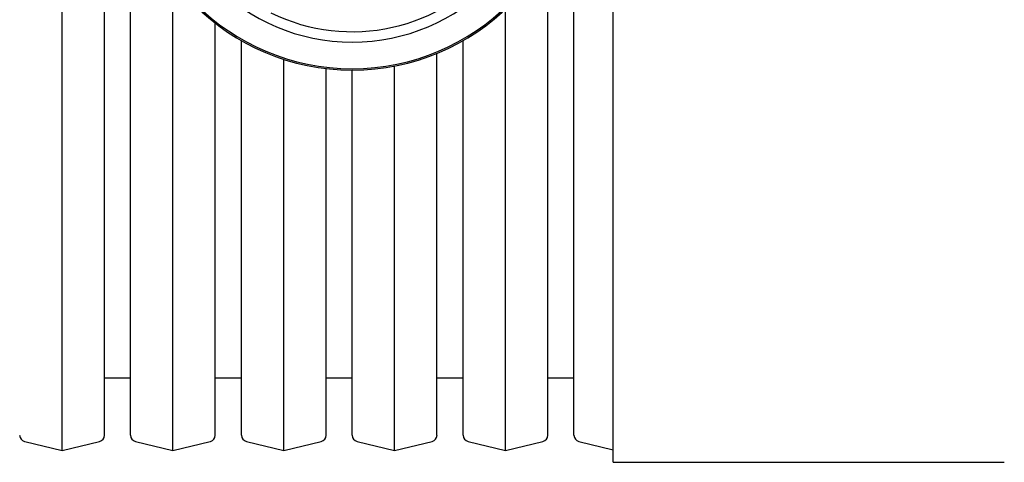
# Model space of a CAD drawing. Units: millimetres. Extents: x 10 to 411, y 10 to 287.
# Drawn here: x 173 to 185, y 102 to 108 of the extents above; entities that cross this region are included whole.
import ezdxf

# ---------------------------------------------------------------- set-up
doc = ezdxf.new("R2010")
doc.units = ezdxf.units.MM
doc.linetypes.add('SLD-Solid', pattern=[0])

msp = doc.modelspace()

# ---------------------------------------------------------------- linework, layer by layer
at = {"color": 7, "linetype": 'SLD-Solid', "lineweight": 25}
for p, q in [((180.15, 102.223), (180.15, 117.939)), ((173.109, 102.373), (173.109, 110.081)), ((173.65, 102.569), (173.65, 110.081)), ((173.984, 102.569), (173.984, 109.773)), ((179.65, 102.569), (179.65, 109.773)), ((179.317, 102.569), (179.317, 108.713)), ((174.525, 102.373), (174.525, 108.387)), ((178.775, 102.373), (178.775, 108.01)), ((175.067, 102.569), (175.067, 107.832)), ((175.4, 102.569), (175.4, 107.608)), ((178.234, 102.569), (178.234, 107.608)), ((175.942, 102.373), (175.942, 107.369)), ((177.9, 102.569), (177.9, 107.445)), ((176.484, 102.569), (176.484, 107.251)), ((176.817, 102.569), (176.817, 107.231)), ((177.359, 102.373), (177.359, 107.283)), ((173.65, 103.303), (173.984, 103.303)), ((175.067, 103.303), (175.4, 103.303)), ((176.484, 103.303), (176.817, 103.303)), ((177.9, 103.303), (178.234, 103.303)), ((179.317, 103.303), (179.65, 103.303)), ((172.631, 102.488), (173.109, 102.373)), ((173.109, 102.373), (173.587, 102.488)), ((174.048, 102.488), (174.525, 102.373)), ((174.525, 102.373), (175.003, 102.488)), ((175.464, 102.488), (175.942, 102.373)), ((175.942, 102.373), (176.42, 102.488)), ((176.881, 102.488), (177.359, 102.373)), ((177.359, 102.373), (177.837, 102.488)), ((178.298, 102.488), (178.775, 102.373)), ((178.775, 102.373), (179.253, 102.488)), ((179.714, 102.488), (180.15, 102.383)), ((180.15, 102.223), (185.15, 102.223))]:
    msp.add_line(p, q, dxfattribs=at)
for centre, radius, start, end in [((176.817, 110.081), 2.359, 243.8317, 116.1683), ((176.817, 110.081), 2.85, 180, 0), ((176.817, 110.081), 2.832, 180, 0), ((176.817, 110.081), 2.492, 180, 0), ((172.65, 102.569), 0.0833, 180, 256.4834), ((173.567, 102.569), 0.0833, 283.5166, 0), ((174.067, 102.569), 0.0833, 180, 256.4834), ((174.984, 102.569), 0.0833, 283.5166, 0), ((175.484, 102.569), 0.0833, 180, 256.4834), ((176.4, 102.569), 0.0833, 283.5166, 0), ((176.9, 102.569), 0.0833, 180, 256.4834), ((177.817, 102.569), 0.0833, 283.5166, 0), ((178.317, 102.569), 0.0833, 180, 256.4834), ((179.234, 102.569), 0.0833, 283.5166, 0), ((179.734, 102.569), 0.0833, 180, 256.4834)]:
    msp.add_arc(centre, radius, start, end, dxfattribs=at)

doc.saveas('drawing.dxf')
